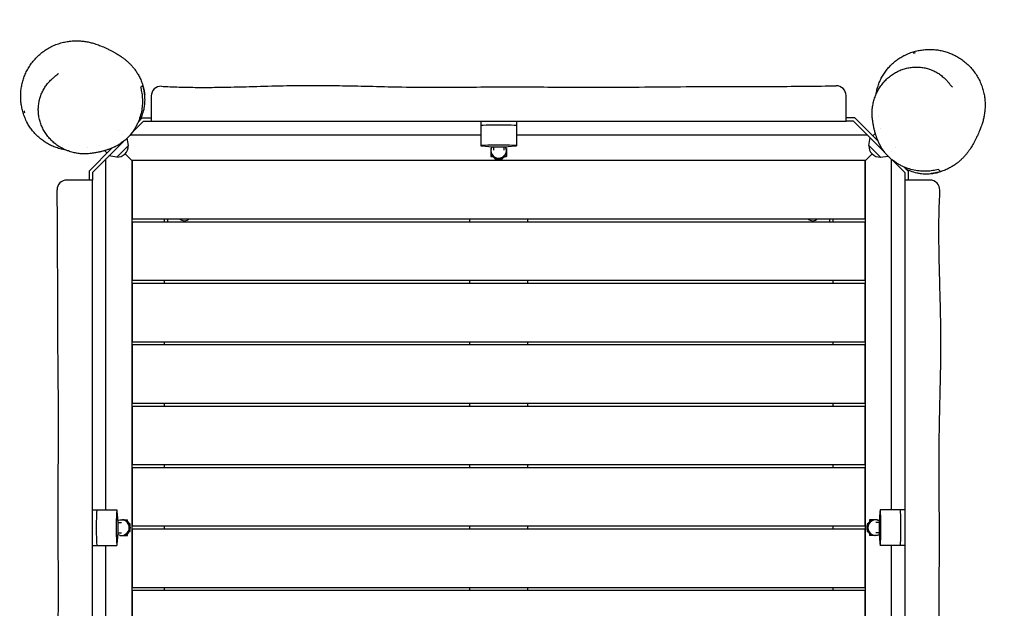
# Model space of a CAD drawing. Units: millimetres. Extents: x -2239 to 2216, y -3364 to 3178.
# Drawn here: x -752 to 771, y 826 to 1736 of the extents above; entities that cross this region are included whole.
import ezdxf

# ---------------------------------------------------------------- set-up
doc = ezdxf.new("R2010")
doc.units = ezdxf.units.MM
doc.header["$LTSCALE"] = 20
doc.linetypes.add('HIDDEN', pattern=[9.525, 6.35, -3.175])
doc.layers.add('2d', color=230, linetype='Continuous')
doc.layers.add('EN-SafetyZone', color=93, linetype='HIDDEN')

msp = doc.modelspace()

# ---------------------------------------------------------------- linework, layer by layer
at = {"layer": '2d'}
for p, q in [((-579.3, 1560.3), (-560.3, 1579.3)), ((-568.8, 1577.8), (-562.3, 1584.3)), ((-562.3, 1584.3), (-548.5, 1584.3)), ((-560.3, 1579.3), (-548.5, 1579.3)), ((-38.5, 1579.3), (-38.5, 1541.3)), ((16.5, 1579.3), (16.5, 1541.3)), ((540.3, 1584.3), (526.5, 1584.3)), ((538.2, 1579.3), (526.5, 1579.3)), ((577.8, 1539.6), (538.2, 1579.3)), ((576.1, 1548.4), (540.3, 1584.3)), ((-598.4, 1565), (-598.4, 1565)), ((-592.8, 1559.4), (-592.8, 1559.4)), ((-580.9, 1558.3), (-38.5, 1558.3)), ((16.5, 1558.3), (559.2, 1558.3)), ((567.9, 1556.6), (571.9, 1560.5)), ((567.9, 1556.6), (571.9, 1560.5)), ((579.3, 1568), (579.3, 1568)), ((-591.6, 1547.9), (-639.5, 1500)), ((-628.3, 1541.1), (-628.3, 1541.1)), ((-601.9, 1523.5), (-583.8, 1541.6)), ((-583.8, 1541.6), (-585.6, 1553.2)), ((-36.6, 1540.9), (-25.9, 1539.9)), ((-19, 1539.6), (-19, 1534.2)), ((-3, 1539.6), (-3, 1534.2)), ((3.9, 1539.9), (14.6, 1540.9)), ((561.7, 1541.6), (563.7, 1553.8)), ((561.7, 1541.6), (579.8, 1523.5)), ((577.8, 1539.6), (586.1, 1531.4)), ((-608.7, 1537.9), (-644.5, 1502.1)), ((-616.9, 1529.7), (-620.8, 1533.7)), ((-616.9, 1529.7), (-620.8, 1533.7)), ((-601.9, 1523.5), (-614, 1525.5)), ((-578.5, 1518.3), (-588.9, 1528.7)), ((-23, 1536.8), (-23, 1524.8)), ((-23, 1536.8), (-22.7, 1536.8)), ((-22, 1527.8), (-23, 1527.8)), ((-23, 1524.8), (-20.1, 1524.8)), ((-1.8, 1524.8), (1, 1524.8)), ((1, 1527.8), (0, 1527.8)), ((0.7, 1536.8), (1, 1536.8)), ((1, 1536.8), (1, 1524.8)), ((556, 1517.8), (566.9, 1528.7)), ((579.8, 1523.5), (591.4, 1525.4)), ((597.6, 1532.5), (597.6, 1532.5)), ((603.2, 1538.1), (603.2, 1538.1)), ((603.2, 1538.1), (603.2, 1538.1)), ((-618.5, 978.3), (-618.5, 1521)), ((-578.5, 1518.3), (-578.5, 383.3)), ((-578, 1517.8), (-578.5, 1518.3)), ((556.5, 1518.3), (-578.5, 1518.3)), ((-578, 1518.3), (-578, 1428.3)), ((-17, 1522.1), (-17, 1520.8)), ((-17, 1520.8), (-13.4, 1520.8)), ((-8.6, 1520.8), (-5, 1520.8)), ((-5, 1520.8), (-5, 1522.1)), ((556, 1428.3), (556, 1518.3)), ((556.5, 383.3), (556.5, 1518.3)), ((596.5, 1520.6), (596.5, 978.2)), ((598.5, 1519), (617.5, 1500)), ((616, 1508.5), (622.5, 1502.1)), ((-644.5, 1502.1), (-644.5, 1488.3)), ((-639.5, 1500), (-639.5, 1488.3)), ((617.5, 1500), (617.5, 1488.3)), ((622.5, 1502.1), (622.5, 1488.3)), ((-578, 1428.3), (556, 1428.3)), ((556, 1423.3), (-578, 1423.3)), ((-578, 1423.3), (-578, 1333.3)), ((-528.5, 1428.3), (-528.5, 1423.3)), ((-523.5, 1428.3), (-523.5, 1423.3)), ((-56, 1428.3), (-56, 1423.3)), ((34, 1423.3), (34, 1428.3)), ((501.5, 1423.3), (501.5, 1428.3)), ((506.5, 1423.3), (506.5, 1428.3)), ((556, 1333.3), (556, 1423.3)), ((-578, 1333.3), (556, 1333.3)), ((556, 1328.3), (-578, 1328.3)), ((-578, 1328.3), (-578, 1238.3)), ((-528.5, 1333.3), (-528.5, 1328.3)), ((-56, 1333.3), (-56, 1328.3)), ((34, 1328.3), (34, 1333.3)), ((506.5, 1328.3), (506.5, 1333.3)), ((556, 1238.3), (556, 1328.3)), ((-578, 1238.3), (556, 1238.3)), ((-528.5, 1238.3), (-528.5, 1233.3)), ((-56, 1238.3), (-56, 1233.3)), ((34, 1233.3), (34, 1238.3)), ((506.5, 1233.3), (506.5, 1238.3)), ((556, 1233.3), (-578, 1233.3)), ((-578, 1233.3), (-578, 1143.3)), ((556, 1143.3), (556, 1233.3)), ((-578, 1143.3), (556, 1143.3)), ((-528.5, 1143.3), (-528.5, 1138.3)), ((-56, 1143.3), (-56, 1138.3)), ((34, 1138.3), (34, 1143.3)), ((506.5, 1138.3), (506.5, 1143.3)), ((556, 1138.3), (-578, 1138.3)), ((-578, 1138.3), (-578, 1048.3)), ((556, 1048.3), (556, 1138.3)), ((-578, 1048.3), (556, 1048.3)), ((556, 1043.3), (-578, 1043.3)), ((-578, 1043.3), (-578, 953.3)), ((-528.5, 1048.3), (-528.5, 1043.3)), ((-56, 1048.3), (-56, 1043.3)), ((34, 1043.3), (34, 1048.3)), ((506.5, 1043.3), (506.5, 1048.3)), ((556, 953.3), (556, 1043.3)), ((-639.5, 978.3), (-601.6, 978.3)), ((-600.1, 965.7), (-601.2, 976.4)), ((579.1, 976.3), (578.1, 965.6)), ((617.5, 978.2), (579.5, 978.2)), ((-597, 962.8), (-585, 962.8)), ((-597, 962.5), (-597, 962.8)), ((-588, 962.8), (-588, 961.8)), ((-585, 960), (-585, 962.8)), ((575, 962.7), (563, 962.7)), ((563, 962.7), (563, 959.9)), ((566, 961.7), (566, 962.7)), ((575, 962.7), (575, 962.5)), ((-599.8, 958.8), (-594.5, 958.8)), ((-581, 956.8), (-582.4, 956.8)), ((-582.4, 944.8), (-581, 944.8)), ((-581, 953.2), (-581, 956.8)), ((-581, 944.8), (-581, 948.4)), ((-578, 953.3), (556, 953.3)), ((556, 948.3), (-578, 948.3)), ((-578, 948.3), (-578, 858.3)), ((-528.5, 953.3), (-528.5, 948.3)), ((-56, 953.3), (-56, 948.3)), ((34, 948.3), (34, 953.3)), ((506.5, 948.3), (506.5, 953.3)), ((556, 858.3), (556, 948.3)), ((560.3, 956.7), (559, 956.7)), ((559, 956.7), (559, 953.1)), ((559, 948.3), (559, 944.7)), ((559, 944.7), (560.3, 944.7)), ((577.8, 958.7), (572.4, 958.7)), ((-601.2, 925.2), (-600.1, 935.9)), ((-599.8, 942.8), (-594.5, 942.8)), ((-597, 938.8), (-597, 939.1)), ((-597, 938.8), (-585, 938.8)), ((-588, 939.8), (-588, 938.8)), ((-585, 938.8), (-585, 941.7)), ((563, 941.6), (563, 938.7)), ((575, 938.7), (563, 938.7)), ((566, 938.7), (566, 939.7)), ((577.8, 942.7), (572.4, 942.7)), ((575, 939), (575, 938.7)), ((578.1, 935.8), (579.1, 925.1)), ((-639.5, 923.3), (-601.6, 923.3)), ((-618.5, 380.9), (-618.5, 923.3)), ((617.5, 923.2), (579.5, 923.2)), ((596.5, 923.2), (596.5, 380.5)), ((-578, 858.3), (556, 858.3)), ((556, 853.3), (-578, 853.3)), ((-578, 853.3), (-578, 763.3)), ((-528.5, 858.3), (-528.5, 853.3)), ((-56, 858.3), (-56, 853.3)), ((34, 853.3), (34, 858.3)), ((506.5, 853.3), (506.5, 858.3)), ((556, 763.3), (556, 853.3))]:
    msp.add_line(p, q, dxfattribs=at)
for centre, radius, start, end in [((653.1, 1607.5), 80, 104.292, 106.4443), ((-533.5, 1618.2), 15, 86.7192, 180), ((511.5, 1619), 15, 0, 91.08), ((-667.8, 1614.9), 80, 194.292, 196.4443), ((-601, 1540.7), 17, 267.6679, 2.3321), ((578.9, 1540.7), 17, 177.6679, 272.3321), ((-679.2, 1473.3), 15, 90, 181.08), ((656.5, 1473.3), 15, 356.7192, 90), ((-497.1, 1436.8), 11.5, 227.9076, 312.0924), ((475, 1436.8), 11.5, 227.9076, 312.0924)]:
    msp.add_arc(centre, radius, start, end, dxfattribs=at)
for centre, major_axis, ratio, start_param, end_param in [((-11, 1572.3), (27.5, 0), 0.03809, 0, 3.141593), ((-11, 1541.3), (27.5, 0), 0.03809, -0.373718, 3.515311), ((-11, 1540.1), (-16, 0), 0.03809, 0.373718, 2.767875), ((-11, 1534.2), (-12, 0), 0.999274, -0.467858, 1.570796), ((-11, 1534.2), (12, 0), 0.999274, -1.570796, 0.467858), ((-11, 1532.5), (-12, 0), 0.999274, 0, 1.570796), ((-11, 1532.5), (12, 0), 0.999274, -1.570796, 0), ((-632.5, 950.8), (0, 27.5), 0.03809, 0, 3.141593), ((-601.6, 950.8), (0, 27.5), 0.03809, -0.373718, 3.515311), ((579.5, 950.7), (0, -27.5), 0.03809, -0.373718, 3.515311), ((610.5, 950.7), (0, -27.5), 0.03809, 0, 3.141593), ((-600.4, 950.8), (0, -16), 0.03809, 0.373718, 2.767875), ((-594.5, 950.8), (0, 12), 0.999274, -1.570796, 0.467858), ((-592.8, 950.8), (0, 12), 0.999274, -1.570796, 0), ((570.7, 950.7), (0, 12), 0.999274, 0, 1.570796), ((572.4, 950.7), (0, 12), 0.999274, -0.467858, 1.570796), ((578.3, 950.7), (0, 16), 0.03809, 0.373718, 2.767875), ((-594.5, 950.8), (0, -12), 0.999274, -0.467858, 1.570796), ((-592.8, 950.8), (0, -12), 0.999274, 0, 1.570796), ((570.7, 950.7), (0, -12), 0.999274, -1.570796, 0), ((572.4, 950.7), (0, -12), 0.999274, -1.570796, 0.467858)]:
    msp.add_ellipse(centre, major_axis=major_axis, ratio=ratio, start_param=start_param, end_param=end_param, dxfattribs=at)
for points, knots in [([(-681, 1534.8), (-683.4, 1535.2), (-685.7, 1535.6), (-690.6, 1536.8), (-693.1, 1537.6), (-698, 1539.3), (-700.3, 1540.2), (-704.9, 1542.3), (-707.1, 1543.5), (-711.4, 1546), (-713.5, 1547.3), (-717.4, 1550.1), (-719.3, 1551.6), (-723, 1554.7), (-724.7, 1556.3), (-728, 1559.6), (-729.5, 1561.3), (-732.5, 1564.9), (-733.9, 1566.8), (-736.7, 1570.7), (-738, 1572.8), (-739.8, 1575.9), (-740.3, 1576.9), (-741, 1578.3), (-741.2, 1578.6), (-742.7, 1581.5), (-743.8, 1584.1), (-745.7, 1589.2), (-746.6, 1591.7), (-748, 1596.6), (-748.5, 1599.1), (-749.4, 1603.9), (-749.8, 1606.3), (-750.3, 1611.1), (-750.4, 1613.5), (-750.5, 1618.3), (-750.5, 1620.7), (-750.2, 1625.5), (-749.9, 1627.9), (-749.2, 1632.7), (-748.8, 1635.1), (-747.6, 1639.9), (-747, 1642.3), (-745.4, 1647.1), (-744.5, 1649.5), (-742.4, 1654.3), (-741.3, 1656.6), (-738.8, 1661.2), (-737.4, 1663.5), (-734.4, 1668), (-732.8, 1670.1), (-729.3, 1674.4), (-727.4, 1676.4), (-723.5, 1680.3), (-721.5, 1682.2), (-717.2, 1685.7), (-714.9, 1687.4), (-710.3, 1690.5), (-707.9, 1691.9), (-703, 1694.6), (-700.5, 1695.8), (-695.4, 1697.9), (-692.8, 1698.8), (-687.7, 1700.4), (-685.1, 1701.1), (-679.9, 1702.2), (-677.3, 1702.6), (-672.2, 1703.2), (-669.7, 1703.4), (-664.7, 1703.6), (-662.3, 1703.5), (-657.5, 1703.3), (-655.2, 1703.1), (-650.6, 1702.5), (-648.4, 1702.1), (-644.1, 1701.3), (-642, 1700.8), (-637.9, 1699.7), (-635.9, 1699.1), (-631.4, 1697.6), (-629, 1696.7), (-623.7, 1694.6), (-621, 1693.4), (-616.6, 1691.3), (-614.9, 1690.5), (-611.7, 1689), (-610.4, 1688.3), (-607.7, 1686.9), (-606.5, 1686.2), (-604, 1684.8), (-602.9, 1684.2), (-600.5, 1682.8), (-599.4, 1682.1), (-597.1, 1680.6), (-596, 1679.9), (-593.7, 1678.3), (-592.5, 1677.4), (-590.2, 1675.7), (-589, 1674.8), (-586.7, 1672.8), (-585.5, 1671.8), (-583.2, 1669.6), (-582, 1668.5), (-579.6, 1666), (-578.5, 1664.7), (-576.1, 1662), (-574.9, 1660.5), (-572.6, 1657.4), (-571.5, 1655.7), (-569.3, 1652.2), (-568.2, 1650.4), (-566, 1646.3), (-565, 1644.1), (-563.1, 1639.4), (-562.2, 1636.9), (-560.7, 1632), (-560, 1629.4), (-559.1, 1624.7), (-558.8, 1622.5), (-558.5, 1620.2)], [492.115277, 492.115277, 492.115277, 492.115277, 503.20574, 503.20574, 516.030511, 516.030511, 528.877675, 528.877675, 542.070113, 542.070113, 555.871154, 555.871154, 570.473442, 570.473442, 586.056114, 586.056114, 602.85494, 602.85494, 621.54661, 621.54661, 643.785078, 643.785078, 655.166468, 655.166468, 658.96013, 658.96013, 688.379488, 688.379488, 716.606726, 716.606726, 742.761315, 742.761315, 767.077372, 767.077372, 789.894867, 789.894867, 811.48942, 811.48942, 832.067834, 832.067834, 851.84827, 851.84827, 871.091852, 871.091852, 889.813955, 889.813955, 908.167281, 908.167281, 926.272591, 926.272591, 944.222431, 944.222431, 962.092446, 962.092446, 979.956765, 979.956765, 997.891909, 997.891909, 1015.930955, 1015.930955, 1034.190921, 1034.190921, 1052.733793, 1052.733793, 1071.638458, 1071.638458, 1091.019716, 1091.019716, 1111.039136, 1111.039136, 1131.908626, 1131.908626, 1153.890916, 1153.890916, 1177.27314, 1177.27314, 1202.4465, 1202.4465, 1230.34857, 1230.34857, 1271.718442, 1271.718442, 1335.664028, 1335.664028, 1377.50135, 1377.50135, 1409.093196, 1409.093196, 1434.784305, 1434.784305, 1456.436973, 1456.436973, 1475.12286, 1475.12286, 1491.555153, 1491.555153, 1506.252904, 1506.252904, 1519.583661, 1519.583661, 1531.87367, 1531.87367, 1543.379611, 1543.379611, 1554.309236, 1554.309236, 1564.83001, 1564.83001, 1575.071703, 1575.071703, 1585.160391, 1585.160391, 1596.039703, 1596.039703, 1606.851706, 1606.851706, 1617.623097, 1617.623097, 1626.762031, 1626.762031, 1626.762031, 1626.762031]), ([(573, 1620.8), (573.4, 1623.1), (573.8, 1625.4), (575, 1630.3), (575.8, 1632.8), (577.5, 1637.7), (578.4, 1640.1), (580.5, 1644.7), (581.7, 1646.9), (584.2, 1651.2), (585.5, 1653.2), (588.3, 1657.2), (589.8, 1659.1), (592.9, 1662.7), (594.5, 1664.4), (597.8, 1667.7), (599.5, 1669.3), (603.1, 1672.3), (605, 1673.7), (609, 1676.4), (611, 1677.7), (614.1, 1679.5), (615.1, 1680.1), (616.5, 1680.8), (616.8, 1680.9), (619.7, 1682.4), (622.3, 1683.5), (627.4, 1685.5), (629.9, 1686.3), (634.8, 1687.7), (637.3, 1688.3), (642.1, 1689.2), (644.5, 1689.5), (649.3, 1690), (651.7, 1690.2), (656.5, 1690.3), (658.9, 1690.2), (663.7, 1689.9), (666.1, 1689.7), (670.9, 1689), (673.3, 1688.5), (678.1, 1687.4), (680.5, 1686.7), (685.3, 1685.1), (687.7, 1684.2), (692.5, 1682.2), (694.8, 1681), (699.4, 1678.5), (701.7, 1677.1), (706.2, 1674.1), (708.3, 1672.5), (712.6, 1669), (714.6, 1667.2), (718.5, 1663.3), (720.4, 1661.2), (723.9, 1656.9), (725.6, 1654.7), (728.7, 1650), (730.1, 1647.6), (732.8, 1642.7), (734, 1640.2), (736.1, 1635.1), (737, 1632.6), (738.6, 1627.4), (739.3, 1624.8), (740.4, 1619.6), (740.8, 1617.1), (741.4, 1612), (741.6, 1609.4), (741.8, 1604.5), (741.7, 1602), (741.5, 1597.2), (741.3, 1594.9), (740.7, 1590.4), (740.3, 1588.1), (739.5, 1583.8), (739, 1581.7), (737.9, 1577.7), (737.3, 1575.7), (735.8, 1571.2), (734.9, 1568.8), (732.8, 1563.4), (731.6, 1560.7), (729.5, 1556.3), (728.7, 1554.6), (727.2, 1551.5), (726.5, 1550.1), (725.1, 1547.5), (724.4, 1546.2), (723.1, 1543.8), (722.4, 1542.6), (721, 1540.3), (720.3, 1539.1), (718.8, 1536.8), (718.1, 1535.7), (716.5, 1533.4), (715.6, 1532.2), (713.9, 1529.9), (713, 1528.8), (711, 1526.5), (710, 1525.3), (707.8, 1522.9), (706.7, 1521.7), (704.2, 1519.4), (702.9, 1518.2), (700.2, 1515.8), (698.7, 1514.7), (695.6, 1512.4), (693.9, 1511.2), (690.4, 1509), (688.6, 1507.9), (684.5, 1505.8), (682.3, 1504.7), (677.6, 1502.8), (675.2, 1501.9), (670.2, 1500.4), (667.7, 1499.8), (662.9, 1498.8), (660.7, 1498.5), (658.4, 1498.3)], [492.115277, 492.115277, 492.115277, 492.115277, 503.20574, 503.20574, 516.030511, 516.030511, 528.877675, 528.877675, 542.070113, 542.070113, 555.871154, 555.871154, 570.473442, 570.473442, 586.056114, 586.056114, 602.85494, 602.85494, 621.54661, 621.54661, 643.785078, 643.785078, 655.166468, 655.166468, 658.96013, 658.96013, 688.379488, 688.379488, 716.606726, 716.606726, 742.761315, 742.761315, 767.077372, 767.077372, 789.894867, 789.894867, 811.48942, 811.48942, 832.067834, 832.067834, 851.84827, 851.84827, 871.091852, 871.091852, 889.813955, 889.813955, 908.167281, 908.167281, 926.272591, 926.272591, 944.222431, 944.222431, 962.092446, 962.092446, 979.956765, 979.956765, 997.891909, 997.891909, 1015.930955, 1015.930955, 1034.190921, 1034.190921, 1052.733793, 1052.733793, 1071.638458, 1071.638458, 1091.019716, 1091.019716, 1111.039136, 1111.039136, 1131.908626, 1131.908626, 1153.890916, 1153.890916, 1177.27314, 1177.27314, 1202.4465, 1202.4465, 1230.34857, 1230.34857, 1271.718442, 1271.718442, 1335.664028, 1335.664028, 1377.50135, 1377.50135, 1409.093196, 1409.093196, 1434.784305, 1434.784305, 1456.436973, 1456.436973, 1475.12286, 1475.12286, 1491.555153, 1491.555153, 1506.252904, 1506.252904, 1519.583661, 1519.583661, 1531.87367, 1531.87367, 1543.379611, 1543.379611, 1554.309236, 1554.309236, 1564.83001, 1564.83001, 1575.071703, 1575.071703, 1585.160391, 1585.160391, 1596.039703, 1596.039703, 1606.851706, 1606.851706, 1617.623097, 1617.623097, 1626.762031, 1626.762031, 1626.762031, 1626.762031]), ([(573, 1620.8), (574.1, 1623.1), (575.2, 1625.4), (577.7, 1629.9), (579.1, 1632.1), (582.1, 1636.2), (583.7, 1638.2), (587.1, 1642), (588.9, 1643.8), (592.7, 1647.3), (594.7, 1648.9), (598.8, 1651.8), (600.9, 1653.2), (605.3, 1655.6), (607.5, 1656.8), (612.1, 1658.7), (614.4, 1659.5), (619.1, 1660.9), (621.5, 1661.5), (626.3, 1662.4), (628.7, 1662.7), (633.5, 1663), (635.9, 1663), (640.7, 1662.8), (643.1, 1662.5), (647.8, 1661.8), (650.1, 1661.3), (654.6, 1660), (656.9, 1659.2), (661.2, 1657.5), (663.3, 1656.5), (667.4, 1654.3), (669.4, 1653.1), (673.3, 1650.4), (675.1, 1649), (678.7, 1646), (680.4, 1644.3), (683.2, 1641.3), (684.4, 1639.9), (685.6, 1638.5)], [0, 0, 0, 0, 8.386174, 8.386174, 16.811458, 16.811458, 25.249371, 25.249371, 33.642574, 33.642574, 41.995562, 41.995562, 50.252819, 50.252819, 58.388043, 58.388043, 66.385756, 66.385756, 74.24102, 74.24102, 81.937563, 81.937563, 89.484564, 89.484564, 96.894128, 96.894128, 104.177933, 104.177933, 111.353756, 111.353756, 118.445855, 118.445855, 125.482646, 125.482646, 132.490611, 132.490611, 139.497215, 139.497215, 144.979806, 144.979806, 144.979806, 144.979806]), ([(-681, 1534.8), (-683.4, 1535.9), (-685.7, 1537), (-690.2, 1539.5), (-692.3, 1540.9), (-696.5, 1543.9), (-698.5, 1545.5), (-702.3, 1548.9), (-704.1, 1550.7), (-707.5, 1554.5), (-709.1, 1556.5), (-712.1, 1560.6), (-713.4, 1562.7), (-715.9, 1567.1), (-717, 1569.3), (-719, 1573.9), (-719.8, 1576.2), (-721.2, 1580.9), (-721.8, 1583.3), (-722.6, 1588.1), (-722.9, 1590.5), (-723.2, 1595.3), (-723.3, 1597.7), (-723, 1602.5), (-722.8, 1604.9), (-722, 1609.6), (-721.5, 1611.9), (-720.2, 1616.4), (-719.5, 1618.6), (-717.7, 1623), (-716.7, 1625.1), (-714.5, 1629.2), (-713.3, 1631.2), (-710.7, 1635.1), (-709.3, 1636.9), (-706.2, 1640.5), (-704.6, 1642.2), (-701.6, 1645), (-700.2, 1646.2), (-698.8, 1647.4)], [0, 0, 0, 0, 8.386174, 8.386174, 16.811458, 16.811458, 25.249371, 25.249371, 33.642574, 33.642574, 41.995562, 41.995562, 50.252819, 50.252819, 58.388043, 58.388043, 66.385756, 66.385756, 74.24102, 74.24102, 81.937563, 81.937563, 89.484564, 89.484564, 96.894128, 96.894128, 104.177933, 104.177933, 111.353756, 111.353756, 118.445855, 118.445855, 125.482646, 125.482646, 132.490611, 132.490611, 139.497215, 139.497215, 144.979806, 144.979806, 144.979806, 144.979806]), ([(-698.7, 1647.4), (-698.5, 1647.6), (-698.2, 1647.8), (-697.3, 1648.6), (-696.6, 1649.2), (-695, 1650.4), (-694.3, 1651.1), (-693.1, 1652.1), (-692.7, 1652.4), (-692.3, 1652.8), (-692.2, 1652.9), (-692.2, 1652.9)], [0.898137, 0.898137, 0.898137, 0.898137, 10.000018, 10.000018, 40.000621, 40.000621, 82.733253, 82.733253, 119.9029, 119.9029, 144.053199, 144.053199, 144.053199, 144.053199]), ([(-564.9, 1631.2), (-564.1, 1628.3), (-563.5, 1625.4), (-562.6, 1619.5), (-562.3, 1616.4), (-562.1, 1611.8), (-562.1, 1610.2), (-562.1, 1607.8), (-562.1, 1607), (-562.2, 1605.4), (-562.3, 1604.6), (-562.6, 1600.5), (-563, 1597.2), (-564.4, 1590.5), (-565.3, 1587.2), (-566.7, 1583), (-567, 1582.1), (-567.7, 1580.4), (-568, 1579.6), (-569.1, 1577.1), (-569.8, 1575.4), (-571.5, 1572.1), (-572.4, 1570.4), (-574.3, 1567.2), (-575.4, 1565.6), (-578.7, 1560.8), (-581.1, 1557.8), (-585.1, 1553.7), (-586.5, 1552.3), (-588.7, 1550.4), (-589.4, 1549.7), (-590.9, 1548.5), (-591.7, 1547.9), (-595.5, 1544.9), (-598.7, 1542.8), (-602.8, 1540.6), (-603.7, 1540.2), (-605, 1539.6), (-605.5, 1539.3), (-606, 1539.1)], [0, 0, 0, 0, 0.0115985, 0.0115985, 0.0231969, 0.0231969, 0.0289961, 0.0289961, 0.0318957, 0.0318957, 0.0347954, 0.0347954, 0.0463938, 0.0463938, 0.0579923, 0.0579923, 0.0608919, 0.0608919, 0.0637915, 0.0637915, 0.0695907, 0.0695907, 0.0753899, 0.0753899, 0.0811892, 0.0811892, 0.0927876, 0.0927876, 0.0985869, 0.0985869, 0.1014865, 0.1014865, 0.1043861, 0.1043861, 0.1159845, 0.1159845, 0.1188841, 0.1188841, 0.1205622, 0.1205622, 0.1205622, 0.1205622]), ([(-565.6, 1581), (-565.3, 1581.6), (-565, 1582.2), (-563.9, 1584.5), (-563.3, 1586.2), (-561.4, 1591.2), (-560.4, 1594.5), (-559.5, 1598.7), (-559.4, 1599.5), (-559.1, 1601.1), (-559, 1602), (-558.6, 1604.4), (-558.4, 1606), (-558.1, 1610.8), (-558.1, 1613.9), (-558.3, 1618.5), (-558.5, 1620), (-558.8, 1622.3), (-558.9, 1623), (-559.1, 1624.5), (-559.3, 1625.2), (-560, 1628.9), (-560.7, 1631.7), (-561.7, 1634.4)], [0.11800933, 0.11800933, 0.11800933, 0.11800933, 0.12012359, 0.12012359, 0.12584376, 0.12584376, 0.13728411, 0.13728411, 0.14014419, 0.14014419, 0.14300428, 0.14300428, 0.14872445, 0.14872445, 0.16016479, 0.16016479, 0.16588496, 0.16588496, 0.16874505, 0.16874505, 0.17160513, 0.17160513, 0.18304547, 0.18304547, 0.18304547, 0.18304547]), ([(-532.7, 1633.2), (-529.3, 1633), (-526, 1632.9), (-513.4, 1632.3), (-504.2, 1632), (-485.4, 1631.6), (-475.8, 1631.5), (-455.7, 1631.5), (-445.2, 1631.7), (-422, 1632.1), (-409.4, 1632.4), (-381.4, 1633.1), (-366, 1633.6), (-334.6, 1634.3), (-318.6, 1634.5), (-289.1, 1634.6), (-275.6, 1634.5), (-249.3, 1634.1), (-236.6, 1633.9), (-207.8, 1633.2), (-191.7, 1632.8), (-156, 1632.1), (-136.3, 1631.8), (-101.7, 1631.7), (-86.7, 1631.8), (-54, 1632), (-36.3, 1632.2), (-0.9, 1632.4), (16.8, 1632.4), (50.9, 1632.2), (67.3, 1632.1), (103.2, 1631.8), (122.8, 1631.7), (163.7, 1631.7), (185, 1631.8), (230.6, 1632.3), (255, 1632.5), (308.9, 1632.9), (338.4, 1633), (400.7, 1633), (433.4, 1633), (481.1, 1633.5), (496.2, 1633.7), (511.2, 1634)], [0, 0, 0, 0, 10.000134, 10.000134, 37.823521, 37.823521, 66.540516, 66.540516, 98.147608, 98.147608, 135.989032, 135.989032, 182.222553, 182.222553, 230.259873, 230.259873, 270.725441, 270.725441, 309.04402, 309.04402, 357.267386, 357.267386, 416.31229, 416.31229, 461.259186, 461.259186, 514.374009, 514.374009, 567.611887, 567.611887, 616.659211, 616.659211, 675.367899, 675.367899, 739.328756, 739.328756, 812.361783, 812.361783, 901.024107, 901.024107, 999.134601, 999.134601, 1044.244586, 1044.244586, 1044.244586, 1044.244586]), ([(685.6, 1638.4), (685.8, 1638.2), (686, 1638), (686.8, 1637), (687.4, 1636.3), (688.6, 1634.8), (689.3, 1634), (690.3, 1632.9), (690.6, 1632.5), (691, 1632.1), (691.1, 1632), (691.1, 1632)], [0.898137, 0.898137, 0.898137, 0.898137, 10.000018, 10.000018, 40.000621, 40.000621, 82.733253, 82.733253, 119.9029, 119.9029, 144.053199, 144.053199, 144.053199, 144.053199]), ([(-548.5, 1618.2), (-548.5, 1618.2), (-548.5, 1618.1), (-548.5, 1617.5), (-548.5, 1617.2), (-548.5, 1616.3), (-548.5, 1615.8), (-548.5, 1615.2), (-548.5, 1614.8), (-548.5, 1614.4), (-548.5, 1613.5), (-548.5, 1613), (-548.5, 1611.9), (-548.5, 1611.2), (-548.5, 1609.5), (-548.5, 1608.2), (-548.5, 1605.8), (-548.5, 1604.6), (-548.5, 1603), (-548.5, 1602.6), (-548.5, 1601.4), (-548.5, 1600.4), (-548.5, 1598.6), (-548.5, 1597.7), (-548.5, 1596.2), (-548.5, 1595.6), (-548.5, 1594.6), (-548.5, 1594.3), (-548.5, 1594)], [63.165723, 63.165723, 63.165723, 63.165723, 69.404575, 69.404575, 73.972711, 73.972711, 78.540842, 78.540842, 78.540842, 81.320484, 81.320484, 84.439772, 84.439772, 87.781401, 87.781401, 93.317648, 93.317648, 98.048789, 98.048789, 99.416964, 99.416964, 102.779926, 102.779926, 105.821075, 105.821075, 107.863434, 107.863434, 108.885608, 108.885608, 108.885608, 108.885608]), ([(526.5, 1600.3), (526.5, 1601.2), (526.5, 1602.1), (526.5, 1603.8), (526.5, 1604.6), (526.5, 1606.8), (526.5, 1608.1), (526.5, 1610.5), (526.5, 1611.6), (526.5, 1613.9), (526.5, 1615.1), (526.5, 1616.9), (526.5, 1617.5), (526.5, 1617.9), (526.5, 1618.3), (526.5, 1618.6), (526.5, 1618.9), (526.5, 1619), (526.5, 1619)], [0, 0, 0, 0, 3.140215, 3.140215, 6.245979, 6.245979, 11.874879, 11.874879, 17.14194, 17.14194, 24.894386, 24.894386, 31.025587, 31.025587, 31.025587, 35.678327, 35.678327, 39.917453, 39.917453, 39.917453, 39.917453]), ([(567.8, 1579.6), (567.4, 1582), (567.1, 1584.5), (566.8, 1589.4), (566.8, 1591.9), (567, 1596.9), (567.3, 1599.4), (568, 1604.3), (568.5, 1606.8), (569.7, 1611.7), (570.5, 1614.2), (571.9, 1618), (572.4, 1619.4), (573, 1620.8)], [0, 0, 0, 0, 7.684948, 7.684948, 15.517355, 15.517355, 23.471449, 23.471449, 31.595278, 31.595278, 39.825689, 39.825689, 44.784677, 44.784677, 44.784677, 44.784677]), ([(526.5, 1579.3), (526.5, 1580.5), (526.5, 1581.7), (526.5, 1584), (526.5, 1585), (526.5, 1587.2), (526.5, 1588.3), (526.5, 1591.2), (526.5, 1593), (526.5, 1595.7), (526.5, 1596.7), (526.5, 1598.5), (526.5, 1599.4), (526.5, 1600.3)], [18.62418, 18.62418, 18.62418, 18.62418, 22.185862, 22.185862, 25.466176, 25.466176, 28.728467, 28.728467, 34.463868, 34.463868, 37.562134, 37.562134, 40.694489, 40.694489, 40.694489, 40.694489]), ([(-548.5, 1594), (-548.5, 1593), (-548.5, 1592.1), (-548.5, 1590.1), (-548.5, 1589.1), (-548.5, 1586.3), (-548.5, 1584.4), (-548.5, 1581.5), (-548.5, 1580.4), (-548.5, 1579.3), (-548.5, 1579.3), (-548.5, 1579.3)], [0, 0, 0, 0, 3.062484, 3.062484, 6.090515, 6.090515, 11.736579, 11.736579, 14.921755, 14.921755, 14.993716, 14.993716, 14.993716, 14.993716]), ([(-548.5, 1579.3), (-548.5, 1579.3), (-548.1, 1579.3), (-546.7, 1579.3), (-545.6, 1579.3), (-542.8, 1579.3), (-541.2, 1579.3), (-538.4, 1579.3), (-537.4, 1579.3), (-535.3, 1579.3), (-534.3, 1579.3), (-533.2, 1579.3)], [0, 0, 0, 0, 5.859788, 5.859788, 11.719512, 11.719512, 17.579185, 17.579185, 20.75005, 20.75005, 23.92092, 23.92092, 23.92092, 23.92092]), ([(-533.2, 1579.3), (-512.4, 1579.3), (-492.1, 1579.3), (-454.9, 1579.3), (-438.8, 1579.3), (-398.4, 1579.3), (-371.9, 1579.3), (-333.2, 1579.3), (-321.9, 1579.3), (-302.4, 1579.3), (-294.3, 1579.3), (-277.7, 1579.3), (-269.3, 1579.3), (-244.5, 1579.3), (-228.1, 1579.3), (-189, 1579.3), (-166, 1579.3), (-123.5, 1579.3), (-107.6, 1579.3), (-68.1, 1579.3), (-46.1, 1579.3), (-15.4, 1579.3), (-6.4, 1579.3), (10.6, 1579.3), (19.2, 1579.3), (40.4, 1579.3), (53.7, 1579.3), (84.1, 1579.3), (101.2, 1579.3), (169.6, 1579.3), (210.4, 1579.3), (267.2, 1579.3), (279.6, 1579.3), (309, 1579.3), (324.7, 1579.3), (373.6, 1579.3), (405, 1579.3), (462, 1579.3), (486.2, 1579.3), (511, 1579.3)], [2965.228615, 2965.228615, 2965.228615, 2965.228615, 3022.837819, 3022.837819, 3066.296949, 3066.296949, 3132.454175, 3132.454175, 3160.343906, 3160.343906, 3179.984498, 3179.984498, 3200.843931, 3200.843931, 3241.475593, 3241.475593, 3298.536012, 3298.536012, 3337.414215, 3337.414215, 3389.279115, 3389.279115, 3410.00554, 3410.00554, 3429.860229, 3429.860229, 3460.443322, 3460.443322, 3501.501371, 3501.501371, 3620.694343, 3620.694343, 3659.422402, 3659.422402, 3706.808775, 3706.808775, 3802.370549, 3802.370549, 3877.914133, 3877.914133, 3877.914133, 3877.914133]), ([(511, 1579.3), (513, 1579.3), (514.9, 1579.3), (518.6, 1579.3), (520.3, 1579.3), (523.1, 1579.3), (524.3, 1579.3), (525.5, 1579.3), (525.9, 1579.3), (526.4, 1579.3), (526.5, 1579.3), (526.5, 1579.3)], [0, 0, 0, 0, 5.859667, 5.859667, 11.719334, 11.719334, 17.579001, 17.579001, 20.819178, 20.819178, 24.059355, 24.059355, 24.059355, 24.059355]), ([(577.3, 1545.7), (576.9, 1546.6), (576.5, 1547.6), (575.4, 1550.1), (574.8, 1551.6), (573.7, 1554.7), (573.2, 1556.3), (572.2, 1559.4), (571.7, 1561), (570.8, 1564.3), (570.4, 1566), (569.6, 1569.5), (569.2, 1571.3), (568.5, 1575), (568.2, 1577), (567.8, 1579.1), (567.8, 1579.3), (567.8, 1579.6)], [0, 0, 0, 0, 10.000765, 10.000765, 28.188169, 28.188169, 48.277247, 48.277247, 71.293417, 71.293417, 97.988811, 97.988811, 129.214828, 129.214828, 166.31849, 166.31849, 171.03894, 171.03894, 171.03894, 171.03894]), ([(-606, 1539.1), (-606.9, 1538.7), (-607.8, 1538.3), (-610.3, 1537.2), (-611.9, 1536.6), (-615, 1535.5), (-616.5, 1535), (-619.7, 1534), (-621.3, 1533.5), (-624.6, 1532.6), (-626.2, 1532.2), (-629.7, 1531.4), (-631.5, 1531), (-635.3, 1530.3), (-637.2, 1530), (-639.3, 1529.6), (-639.6, 1529.6), (-639.8, 1529.6)], [0, 0, 0, 0, 10.000765, 10.000765, 28.188169, 28.188169, 48.277247, 48.277247, 71.293417, 71.293417, 97.988811, 97.988811, 129.214828, 129.214828, 166.31849, 166.31849, 171.03894, 171.03894, 171.03894, 171.03894]), ([(669.4, 1504.6), (666.5, 1503.9), (663.6, 1503.2), (657.7, 1502.3), (654.6, 1502), (650, 1501.8), (648.4, 1501.8), (646, 1501.8), (645.2, 1501.9), (643.6, 1501.9), (642.8, 1502), (638.7, 1502.3), (635.4, 1502.8), (628.7, 1504.1), (625.4, 1505), (621.2, 1506.5), (620.3, 1506.8), (618.6, 1507.4), (617.8, 1507.8), (615.3, 1508.8), (613.6, 1509.6), (610.3, 1511.2), (608.6, 1512.1), (605.4, 1514.1), (603.8, 1515.1), (599, 1518.4), (596, 1520.9), (591.9, 1524.8), (590.5, 1526.2), (588.6, 1528.4), (587.9, 1529.1), (586.7, 1530.6), (586.1, 1531.4), (583.1, 1535.3), (581.1, 1538.4), (578.8, 1542.6), (578.4, 1543.4), (577.8, 1544.7), (577.5, 1545.2), (577.3, 1545.7)], [0, 0, 0, 0, 0.0115985, 0.0115985, 0.0231969, 0.0231969, 0.0289961, 0.0289961, 0.0318957, 0.0318957, 0.0347954, 0.0347954, 0.0463938, 0.0463938, 0.0579923, 0.0579923, 0.0608919, 0.0608919, 0.0637915, 0.0637915, 0.0695907, 0.0695907, 0.0753899, 0.0753899, 0.0811892, 0.0811892, 0.0927876, 0.0927876, 0.0985869, 0.0985869, 0.1014865, 0.1014865, 0.1043861, 0.1043861, 0.1159845, 0.1159845, 0.1188841, 0.1188841, 0.1205622, 0.1205622, 0.1205622, 0.1205622]), ([(-639.8, 1529.6), (-642.3, 1529.2), (-644.7, 1528.9), (-649.7, 1528.6), (-652.1, 1528.6), (-657.1, 1528.8), (-659.6, 1529.1), (-664.6, 1529.8), (-667.1, 1530.3), (-672, 1531.5), (-674.4, 1532.3), (-678.2, 1533.7), (-679.7, 1534.2), (-681, 1534.8)], [0, 0, 0, 0, 7.684948, 7.684948, 15.517355, 15.517355, 23.471449, 23.471449, 31.595278, 31.595278, 39.825689, 39.825689, 44.784677, 44.784677, 44.784677, 44.784677]), ([(619.2, 1505.3), (619.8, 1505), (620.4, 1504.7), (622.7, 1503.7), (624.4, 1503), (629.4, 1501.1), (632.7, 1500.2), (636.9, 1499.3), (637.7, 1499.1), (639.3, 1498.8), (640.2, 1498.7), (642.6, 1498.3), (644.2, 1498.2), (649, 1497.8), (652.1, 1497.8), (656.7, 1498.1), (658.2, 1498.2), (660.5, 1498.5), (661.2, 1498.6), (662.7, 1498.9), (663.4, 1499), (667.1, 1499.7), (669.9, 1500.5), (672.6, 1501.4)], [0.11800933, 0.11800933, 0.11800933, 0.11800933, 0.12012359, 0.12012359, 0.12584376, 0.12584376, 0.13728411, 0.13728411, 0.14014419, 0.14014419, 0.14300428, 0.14300428, 0.14872445, 0.14872445, 0.16016479, 0.16016479, 0.16588496, 0.16588496, 0.16874505, 0.16874505, 0.17160513, 0.17160513, 0.18304547, 0.18304547, 0.18304547, 0.18304547]), ([(-660.6, 1488.3), (-661.5, 1488.3), (-662.3, 1488.3), (-664, 1488.3), (-664.8, 1488.3), (-667, 1488.3), (-668.4, 1488.3), (-670.8, 1488.3), (-671.8, 1488.3), (-674.2, 1488.3), (-675.4, 1488.3), (-677.1, 1488.3), (-677.7, 1488.3), (-678.2, 1488.3), (-678.6, 1488.3), (-678.8, 1488.3), (-679.1, 1488.3), (-679.2, 1488.3), (-679.2, 1488.3)], [0, 0, 0, 0, 3.140215, 3.140215, 6.245979, 6.245979, 11.874879, 11.874879, 17.14194, 17.14194, 24.894386, 24.894386, 31.025587, 31.025587, 31.025587, 35.678327, 35.678327, 39.917453, 39.917453, 39.917453, 39.917453]), ([(-639.5, 1488.3), (-640.7, 1488.3), (-641.9, 1488.3), (-644.2, 1488.3), (-645.3, 1488.3), (-647.4, 1488.3), (-648.5, 1488.3), (-651.4, 1488.3), (-653.3, 1488.3), (-656, 1488.3), (-656.9, 1488.3), (-658.8, 1488.3), (-659.7, 1488.3), (-660.6, 1488.3)], [18.62418, 18.62418, 18.62418, 18.62418, 22.185862, 22.185862, 25.466176, 25.466176, 28.728467, 28.728467, 34.463868, 34.463868, 37.562134, 37.562134, 40.694489, 40.694489, 40.694489, 40.694489]), ([(-639.5, 1472.8), (-639.5, 1474.8), (-639.5, 1476.7), (-639.5, 1480.4), (-639.5, 1482.1), (-639.5, 1484.9), (-639.5, 1486.1), (-639.5, 1487.3), (-639.5, 1487.7), (-639.5, 1488.2), (-639.5, 1488.3), (-639.5, 1488.3)], [0, 0, 0, 0, 5.859667, 5.859667, 11.719334, 11.719334, 17.579001, 17.579001, 20.819178, 20.819178, 24.059355, 24.059355, 24.059355, 24.059355]), ([(617.5, 1488.3), (617.5, 1488.3), (617.5, 1487.9), (617.5, 1486.4), (617.5, 1485.3), (617.5, 1482.6), (617.5, 1480.9), (617.5, 1478.2), (617.5, 1477.2), (617.5, 1475.1), (617.5, 1474), (617.5, 1473)], [0, 0, 0, 0, 5.859788, 5.859788, 11.719512, 11.719512, 17.579185, 17.579185, 20.75005, 20.75005, 23.92092, 23.92092, 23.92092, 23.92092]), ([(632.2, 1488.3), (631.2, 1488.3), (630.3, 1488.3), (628.3, 1488.3), (627.4, 1488.3), (624.5, 1488.3), (622.6, 1488.3), (619.7, 1488.3), (618.6, 1488.3), (617.5, 1488.3), (617.5, 1488.3), (617.5, 1488.3)], [0, 0, 0, 0, 3.062484, 3.062484, 6.090515, 6.090515, 11.736579, 11.736579, 14.921755, 14.921755, 14.993716, 14.993716, 14.993716, 14.993716]), ([(656.5, 1488.3), (656.5, 1488.3), (656.3, 1488.3), (655.7, 1488.3), (655.4, 1488.3), (654.5, 1488.3), (654, 1488.3), (653.4, 1488.3), (653, 1488.3), (652.6, 1488.3), (651.7, 1488.3), (651.2, 1488.3), (650.1, 1488.3), (649.4, 1488.3), (647.7, 1488.3), (646.4, 1488.3), (644, 1488.3), (642.8, 1488.3), (641.2, 1488.3), (640.8, 1488.3), (639.6, 1488.3), (638.6, 1488.3), (636.8, 1488.3), (635.9, 1488.3), (634.4, 1488.3), (633.8, 1488.3), (632.8, 1488.3), (632.5, 1488.3), (632.2, 1488.3)], [63.165723, 63.165723, 63.165723, 63.165723, 69.404575, 69.404575, 73.972711, 73.972711, 78.540842, 78.540842, 78.540842, 81.320484, 81.320484, 84.439772, 84.439772, 87.781401, 87.781401, 93.317648, 93.317648, 98.048789, 98.048789, 99.416964, 99.416964, 102.779926, 102.779926, 105.821075, 105.821075, 107.863434, 107.863434, 108.885608, 108.885608, 108.885608, 108.885608]), ([(-693.5, 429.1), (-693.3, 432.4), (-693.1, 435.8), (-692.5, 448.4), (-692.2, 457.6), (-691.8, 476.4), (-691.8, 486), (-691.8, 506.1), (-691.9, 516.6), (-692.3, 539.8), (-692.7, 552.4), (-693.4, 580.4), (-693.8, 595.8), (-694.5, 627.2), (-694.8, 643.2), (-694.9, 672.7), (-694.8, 686.2), (-694.4, 712.4), (-694.1, 725.2), (-693.5, 754), (-693.1, 770.1), (-692.3, 805.8), (-692.1, 825.5), (-692, 860.1), (-692, 875.1), (-692.3, 907.8), (-692.5, 925.4), (-692.7, 960.9), (-692.7, 978.6), (-692.5, 1012.7), (-692.4, 1029.1), (-692.1, 1065), (-692, 1084.6), (-692, 1125.4), (-692.1, 1146.8), (-692.5, 1192.4), (-692.8, 1216.8), (-693.2, 1270.7), (-693.2, 1300.2), (-693.3, 1362.5), (-693.3, 1395.2), (-693.7, 1442.9), (-693.9, 1458), (-694.2, 1473)], [0, 0, 0, 0, 10.000134, 10.000134, 37.823521, 37.823521, 66.540516, 66.540516, 98.147608, 98.147608, 135.989032, 135.989032, 182.222553, 182.222553, 230.259873, 230.259873, 270.725441, 270.725441, 309.04402, 309.04402, 357.267386, 357.267386, 416.31229, 416.31229, 461.259186, 461.259186, 514.374009, 514.374009, 567.611887, 567.611887, 616.659211, 616.659211, 675.367899, 675.367899, 739.328756, 739.328756, 812.361783, 812.361783, 901.024107, 901.024107, 999.134601, 999.134601, 1044.244586, 1044.244586, 1044.244586, 1044.244586]), ([(-639.5, 428.6), (-639.5, 449.4), (-639.5, 469.7), (-639.5, 506.9), (-639.5, 523), (-639.5, 563.4), (-639.5, 589.9), (-639.5, 628.6), (-639.5, 639.9), (-639.5, 659.4), (-639.5, 667.5), (-639.5, 684.1), (-639.5, 692.5), (-639.5, 717.3), (-639.5, 733.7), (-639.5, 772.8), (-639.5, 795.8), (-639.5, 838.3), (-639.5, 854.2), (-639.5, 893.7), (-639.5, 915.7), (-639.5, 946.4), (-639.5, 955.4), (-639.5, 972.4), (-639.5, 981), (-639.5, 1002.2), (-639.5, 1015.4), (-639.5, 1045.9), (-639.5, 1063), (-639.5, 1131.4), (-639.5, 1172.2), (-639.5, 1229), (-639.5, 1241.4), (-639.5, 1270.8), (-639.5, 1286.5), (-639.5, 1335.4), (-639.5, 1366.8), (-639.5, 1423.8), (-639.5, 1448), (-639.5, 1472.8)], [2965.228615, 2965.228615, 2965.228615, 2965.228615, 3022.837819, 3022.837819, 3066.296949, 3066.296949, 3132.454175, 3132.454175, 3160.343906, 3160.343906, 3179.984498, 3179.984498, 3200.843931, 3200.843931, 3241.475593, 3241.475593, 3298.536012, 3298.536012, 3337.414215, 3337.414215, 3389.279115, 3389.279115, 3410.00554, 3410.00554, 3429.860229, 3429.860229, 3460.443322, 3460.443322, 3501.501371, 3501.501371, 3620.694343, 3620.694343, 3659.422402, 3659.422402, 3706.808775, 3706.808775, 3802.370549, 3802.370549, 3877.914133, 3877.914133, 3877.914133, 3877.914133]), ([(617.5, 1473), (617.5, 1452.1), (617.5, 1431.8), (617.5, 1394.6), (617.5, 1378.5), (617.5, 1338.2), (617.5, 1311.6), (617.5, 1273), (617.5, 1261.6), (617.5, 1242.1), (617.5, 1234.1), (617.5, 1217.4), (617.5, 1209.1), (617.5, 1184.3), (617.5, 1167.9), (617.5, 1128.7), (617.5, 1105.7), (617.5, 1063.2), (617.5, 1047.3), (617.5, 1007.9), (617.5, 985.8), (617.5, 955.1), (617.5, 946.2), (617.5, 929.2), (617.5, 920.6), (617.5, 899.3), (617.5, 886.1), (617.5, 855.6), (617.5, 838.5), (617.5, 770.1), (617.5, 729.3), (617.5, 672.5), (617.5, 660.1), (617.5, 630.7), (617.5, 615), (617.5, 566.1), (617.5, 534.7), (617.5, 477.7), (617.5, 453.6), (617.5, 428.7)], [2965.228615, 2965.228615, 2965.228615, 2965.228615, 3022.837819, 3022.837819, 3066.296949, 3066.296949, 3132.454175, 3132.454175, 3160.343906, 3160.343906, 3179.984498, 3179.984498, 3200.843931, 3200.843931, 3241.475593, 3241.475593, 3298.536012, 3298.536012, 3337.414215, 3337.414215, 3389.279115, 3389.279115, 3410.00554, 3410.00554, 3429.860229, 3429.860229, 3460.443322, 3460.443322, 3501.501371, 3501.501371, 3620.694343, 3620.694343, 3659.422402, 3659.422402, 3706.808775, 3706.808775, 3802.370549, 3802.370549, 3877.914133, 3877.914133, 3877.914133, 3877.914133]), ([(671.4, 1472.4), (671.2, 1469.1), (671.1, 1465.8), (670.5, 1453.2), (670.2, 1443.9), (669.8, 1425.1), (669.7, 1415.5), (669.7, 1395.4), (669.9, 1384.9), (670.3, 1361.8), (670.6, 1349.2), (671.3, 1321.2), (671.8, 1305.8), (672.5, 1274.3), (672.7, 1258.3), (672.8, 1228.8), (672.7, 1215.3), (672.4, 1189.1), (672.1, 1176.3), (671.4, 1147.5), (671, 1131.4), (670.3, 1095.7), (670, 1076), (669.9, 1041.4), (670, 1026.4), (670.2, 993.8), (670.4, 976.1), (670.6, 940.6), (670.6, 922.9), (670.4, 888.8), (670.3, 872.5), (670, 836.5), (669.9, 817), (669.9, 776.1), (670, 754.8), (670.5, 709.1), (670.7, 684.8), (671.1, 630.9), (671.2, 601.3), (671.2, 539.1), (671.2, 506.4), (671.7, 458.6), (671.9, 443.6), (672.2, 428.6)], [0, 0, 0, 0, 10.000134, 10.000134, 37.823521, 37.823521, 66.540516, 66.540516, 98.147608, 98.147608, 135.989032, 135.989032, 182.222553, 182.222553, 230.259873, 230.259873, 270.725441, 270.725441, 309.04402, 309.04402, 357.267386, 357.267386, 416.31229, 416.31229, 461.259186, 461.259186, 514.374009, 514.374009, 567.611887, 567.611887, 616.659211, 616.659211, 675.367899, 675.367899, 739.328756, 739.328756, 812.361783, 812.361783, 901.024107, 901.024107, 999.134601, 999.134601, 1044.244586, 1044.244586, 1044.244586, 1044.244586])]:
    msp.add_open_spline(points, degree=3, knots=knots, dxfattribs=at)
for points in [[(-698.8, 1647.4), (-698.8, 1647.4), (-698.8, 1647.4), (-698.8, 1647.4)], [(-561.7, 1634.4), (-562.1, 1634), (-563.2, 1632.9), (-564.9, 1631.2)], [(685.6, 1638.5), (685.6, 1638.5), (685.6, 1638.5), (685.6, 1638.5)], [(576.6, 1586.9), (576.6, 1586.9), (576.6, 1586.9), (576.6, 1586.9)], [(-647.2, 1538.4), (-647.2, 1538.4), (-647.2, 1538.4), (-647.2, 1538.4)], [(672.6, 1501.4), (672.2, 1501.8), (671.1, 1503), (669.4, 1504.6)]]:
    msp.add_open_spline(points, degree=3, dxfattribs=at)
at = {"layer": 'EN-SafetyZone'}
msp.add_lwpolyline([(2216.5, 298.3, -0.136889), (1989, -517.1), (1989, -1858.6, -0.414214), (484, -3363.6), (-506, -3363.6, -0.414214), (-2011, -1858.6), (-2011, -517.1, -0.136889), (-2238.5, 298.3), (-2238.5, 1603.3, -0.414214), (-663.5, 3178.3), (641.5, 3178.3, -0.414214), (2216.5, 1603.3)], format="xyb", close=True, dxfattribs=at)

doc.saveas('drawing.dxf')
